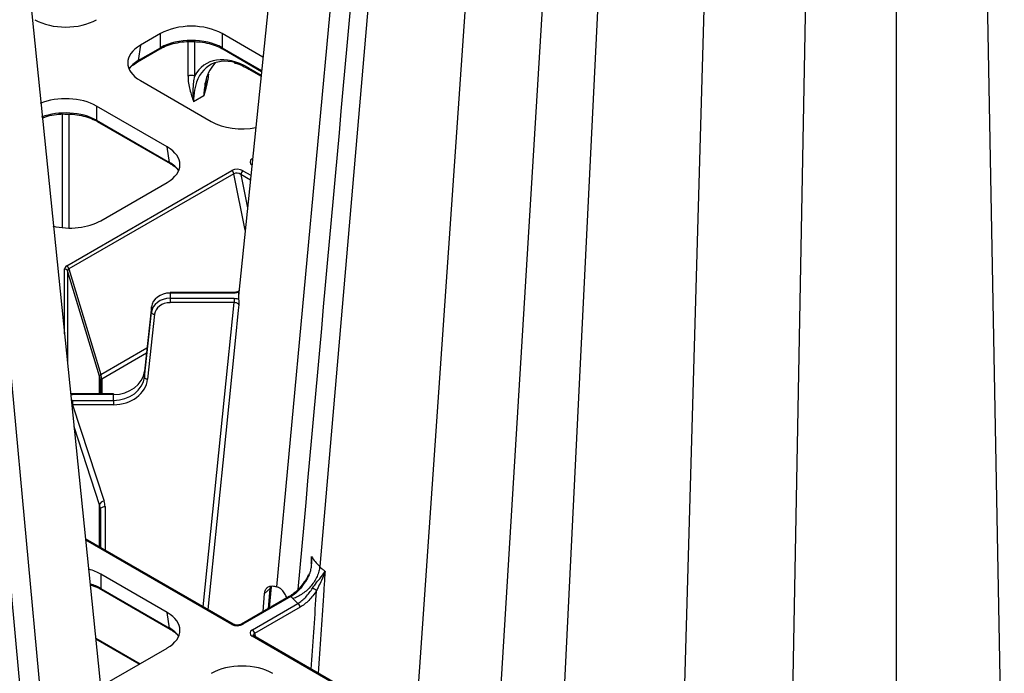
# Model space of a CAD drawing. Units: millimetres. Extents: x 51 to 3930, y 591 to 2702.
# Drawn here: x 3597 to 3755, y 1569 to 1674 of the extents above; entities that cross this region are included whole.
import ezdxf

# ---------------------------------------------------------------- set-up
doc = ezdxf.new("R2010")
doc.units = ezdxf.units.MM
doc.layers.add('DUENN-18', color=94, linetype='Continuous')
doc.layers.add('SICHTBAR', color=7, linetype='Continuous', lineweight=25)

# ---------------------------------------------------------------- blocks, each defined once
blk = doc.blocks.new('SD900 Element podstawowy')
at = {"layer": 'DUENN-18'}
for p, q in [((160.21, 610.96), (126.82, 251.31)), ((163.17, 595.93), (133.74, 254.57)), ((174.21, 592.69), (149.06, 228.45)), ((189.84, 580.53), (172.85, 231.99)), ((202.16, 580.91), (191.39, 204.01)), ((215.97, 578.77), (208.87, 193.92)), ((236.57, 578.77), (243.6, 198.09)), ((226.27, 574.9), (226.27, 223.73)), ((183.39, 571.67), (161.99, 222.33)), ((66.06, 480.34), (98.81, 127.61)), ((108.21, 340.05), (104.99, 338.19)), ((108.21, 337.78), (108.21, 340.05)), ((124.64, 336.26), (118.07, 340.05)), ((118.07, 340.05), (118.07, 337.78)), ((104.99, 338.19), (104.61, 335.71)), ((112.61, 333.22), (112.61, 338.77)), ((113.67, 338.76), (113.67, 333.22)), ((104.51, 335.51), (108.1, 337.59)), ((104.61, 335.71), (108.21, 337.78)), ((118.07, 337.78), (124.42, 334.12)), ((118.17, 337.59), (124.41, 333.99)), ((103.84, 335.05), (104.51, 335.51)), ((120.09, 335.31), (120.18, 335.29)), ((122.29, 334.56), (124.34, 333.38)), ((122.39, 334.34), (124.33, 333.22)), ((104.99, 332.5), (116.34, 325.95)), ((115.15, 330.08), (113.49, 329.12)), ((92.45, 308.91), (92.45, 327.14)), ((93.51, 327.12), (93.51, 308.85)), ((109.27, 321.86), (97.92, 328.42)), ((97.92, 328.42), (97.92, 326.15)), ((97.92, 326.15), (109.64, 319.38)), ((98.02, 325.96), (109.75, 319.18)), ((109.64, 319.38), (109.27, 321.86)), ((122.91, 319.96), (122.97, 319.99)), ((122.96, 319.92), (122.91, 319.96)), ((93.15, 302.78), (119.64, 318.07)), ((121.43, 318.05), (122.7, 317.32)), ((119.98, 317.57), (93.49, 302.28)), ((98.62, 310.03), (109.27, 316.17)), ((121.8, 308.53), (119.98, 317.57)), ((121.08, 317.44), (122.16, 312.07)), ((122.62, 316.55), (121.08, 317.44)), ((92.8, 291.89), (92.8, 302.29)), ((93.28, 301.98), (93.28, 287.18)), ((98.42, 285.08), (93.28, 301.98)), ((93.49, 302.28), (98.63, 285.38)), ((120, 298.51), (109.72, 298.51)), ((109.72, 298.42), (109.72, 297.58)), ((120, 298.42), (109.72, 298.42)), ((109.72, 297.58), (120, 297.58)), ((120, 298.42), (120, 298.51)), ((120.72, 298), (120.73, 297.44)), ((106.73, 296.21), (105.62, 285.87)), ((106.73, 296.19), (105.62, 285.85)), ((106.73, 296.21), (106.73, 296.19)), ((106.73, 295.33), (106.73, 296.19)), ((120, 296.88), (109.72, 296.88)), ((105.62, 284.93), (106.73, 295.33)), ((107.23, 295.01), (106.11, 284.61)), ((98.63, 285.38), (106.02, 289.64)), ((105.93, 288.76), (98.76, 284.63)), ((98.42, 282.23), (98.42, 285.08)), ((98.76, 284.63), (98.77, 282.23)), ((105.62, 285.87), (105.62, 285.85)), ((105.62, 285.85), (105.62, 284.93)), ((98.54, 284.32), (98.54, 282.23)), ((98.55, 282.23), (98.54, 284.32)), ((100.64, 282.23), (94.09, 282.23)), ((94.09, 282.23), (94.09, 282.14)), ((100.64, 282.14), (94.09, 282.14)), ((100.64, 282.23), (100.64, 282.14)), ((100.64, 281.2), (100.64, 282.14)), ((94.09, 281.2), (100.64, 281.2)), ((94.09, 280.5), (99.15, 265.04)), ((100.64, 280.5), (94.09, 280.5)), ((98.42, 264.45), (94.32, 276.98)), ((98.42, 257.68), (98.42, 264.45)), ((99.29, 264.16), (99.33, 257.16)), ((98.54, 263.72), (98.54, 257.61)), ((98.57, 257.59), (98.54, 263.72)), ((119.89, 245.29), (96.17, 258.98)), ((119.64, 245.26), (96.19, 258.8)), ((109.27, 247.16), (98.62, 253.31)), ((98.62, 253.31), (98.62, 251.04)), ((125.7, 247.92), (125.98, 251.28)), ((125.81, 251), (125.92, 251.4)), ((98.62, 251.04), (109.64, 244.68)), ((98.72, 250.85), (109.75, 244.48)), ((128.86, 249.74), (121.18, 245.31)), ((129.11, 249.71), (121.43, 245.28)), ((124.65, 247.31), (124.89, 250.22)), ((125.81, 251), (124.89, 250.22)), ((125.54, 247.82), (125.81, 251)), ((129.43, 249.39), (129.11, 249.71)), ((122.94, 244.41), (130.23, 248.62)), ((109.64, 244.68), (109.27, 247.16)), ((130.59, 248.01), (123.3, 243.8)), ((159.94, 222), (122.91, 243.37)), ((160.19, 222.02), (123.16, 243.4)), ((123.3, 243.8), (123.45, 243.23)), ((97.8, 243.06), (104.91, 238.96)), ((104.76, 238.87), (97.82, 242.87)), ((98.59, 235.31), (109.27, 241.47))]:
    blk.add_line(p, q, dxfattribs=at)
at = {"layer": 'DUENN-18', "flags": 128}
for points in [[(109.72, 297.58), (109.72, 297.51), (109.72, 297.44), (109.72, 297.35), (109.72, 297.25), (109.72, 297.16), (109.72, 297.06), (109.72, 296.97), (109.72, 296.88)], [(120, 297.58), (120, 297.51), (120, 297.44), (120, 297.35), (120, 297.25), (120, 297.16), (120, 297.06), (120, 296.97), (120, 296.88)], [(115.04, 248.09), (118.46, 281.72), (120, 296.88)], [(106.73, 295.33), (106.74, 295.28), (106.77, 295.22), (106.81, 295.17), (106.87, 295.12), (106.95, 295.08), (107.03, 295.05), (107.13, 295.02), (107.23, 295.01)], [(105.62, 284.93), (105.63, 284.88), (105.65, 284.82), (105.7, 284.77), (105.76, 284.72), (105.84, 284.68), (105.92, 284.65), (106.02, 284.62), (106.11, 284.61)], [(94.09, 281.2), (94.09, 281.13), (94.09, 281.05), (94.09, 280.97), (94.09, 280.87), (94.09, 280.78), (94.09, 280.68), (94.09, 280.59), (94.09, 280.5)], [(100.64, 281.2), (100.64, 281.13), (100.64, 281.05), (100.64, 280.97), (100.64, 280.87), (100.64, 280.78), (100.64, 280.68), (100.64, 280.59), (100.64, 280.5)], [(98.54, 263.72), (98.55, 263.81), (98.6, 263.89), (98.67, 263.96), (98.76, 264.03), (98.87, 264.08), (99, 264.12), (99.14, 264.15), (99.29, 264.16)], [(132.05, 253.21), (132.02, 253.23), (131.99, 253.25), (131.97, 253.27), (131.97, 253.28), (131.97, 253.28)]]:
    blk.add_lwpolyline(points, dxfattribs=at)
at = {"layer": 'DUENN-18'}
for centre, radius, start, end in [((107.97, 337.78), 0.233, 304.1078, 0.3506), ((118.3, 337.78), 0.233, 179.6706, 235.8746), ((104.38, 335.71), 0.235, 305.7226, 0.2277), ((122.54, 334.54), 0.251, 174.6319, 234.3937), ((113.14, 332.21), 1.14, 62.3844, 117.6148), ((98.15, 326.15), 0.233, 179.6516, 235.8936), ((109.88, 319.38), 0.234, 179.7064, 235.1859), ((119.21, 317.41), 0.784, 11.6276, 57.0661), ((121.85, 317.4), 0.769, 122.6164, 177.2396), ((92.82, 301.79), 0.493, 22.6579, 93.2029), ((92.72, 302.12), 0.784, 11.6276, 57.0661), ((72.1, 298.46), 37.62, 359.94, 0.0797), ((98.86, 284.99), 0.449, 120.4388, 168.2398), ((98.92, 284.28), 0.378, 114.4453, 174.2332), ((99.22, 264.21), 0.832, 94.9907, 163.2145), ((125.59, 251.32), 0.39, 303.3841, 352.0259), ((98.86, 251.04), 0.233, 179.6405, 235.9046), ((128.96, 249.52), 0.24, 52.8021, 115.8892), ((129.47, 245.49), 6.41, 54.0268, 60.7995), ((129.82, 247.97), 0.769, 2.7615, 57.3825), ((119.78, 245.06), 0.248, 65.6726, 126.0968), ((121.29, 245.09), 0.24, 52.78, 116.0502), ((109.88, 244.68), 0.233, 179.6948, 235.1975), ((123.06, 243.17), 0.254, 65.9837, 125.325), ((122.53, 243.76), 0.769, 2.7615, 57.3825)]:
    blk.add_arc(centre, radius, start, end, dxfattribs=at)
for centre, major_axis, ratio, start_param, end_param in [((92.98, 345.16), (7, 0), 0.58169, 3.930789, 5.493989), ((113.14, 337.16), (7, 0), 0.58169, 0.789196, 2.352396), ((109.99, 335.35), (7.05, 0), 0.572919, 2.359993, 3.923193), ((113.14, 334.93), (7, 0), 0.575154, 0.789196, 2.352396), ((122.33, 323.56), (-6.79, 11.67), 0.574857, 5.495705, 6.628419), ((109.62, 332.9), (7.06, 0.07), 0.57226, 2.353951, 2.733799), ((122.68, 323.77), (-6.54, 11.23), 0.57476, 5.752739, 6.878508), ((124.35, 324.73), (-6.46, 11.28), 0.579991, 0.135069, 0.532448), ((124.35, 324.73), (-6.46, 11.28), 0.579991, 0.532448, 0.783403), ((122.68, 323.77), (-6.54, 11.23), 0.57476, 0.595323, 0.778871), ((92.98, 325.53), (7, 0), 0.58169, 0.789196, 2.194163), ((92.98, 323.29), (7, 0), 0.575154, 0.789196, 2.156006), ((121.27, 328.84), (7, 0), 0.58169, 3.930789, 5.039031), ((104.26, 319.02), (7.05, 0), 0.572919, 5.501585, 7.064785), ((104.63, 316.57), (7.06, -0.07), 0.57226, 0.407794, 0.787642), ((123.83, 319.43), (1.27, -0.04), 0.575946, 2.391286, 3.960953), ((120.55, 317.54), (1.27, -0.04), 0.577246, 0.820646, 2.390313), ((120.55, 317.13), (0.77, -0.195), 0.647113, 0.987407, 2.557074), ((93.69, 312.92), (7, 0), 0.58169, 4.306688, 5.493989), ((94.09, 302.26), (1.29, -0.03), 0.560603, 2.397438, 3.154689), ((94.09, 301.86), (0.803, -0.2), 0.566503, 2.541541, 3.298792), ((109.72, 295.98), (3, 0), 0.814442, 1.570796, 3.054326), ((109.72, 295.12), (3, 0), 0.81864, 1.570796, 3.054326), ((109.72, 294.83), (2.5, 0), 0.81906, 1.570796, 3.054326), ((95.04, 285.32), (3.19, -2.1), 0.685339, 0.428762, 0.686198), ((95.04, 285.32), (3.56, -1.5), 0.711177, 0.295196, 0.552632), ((100.64, 286.21), (5, 0), 0.81377, 4.712389, 6.195919), ((100.64, 285.29), (5, 0), 0.819312, 4.712389, 6.195919), ((100.64, 285), (5.5, 0), 0.81906, 4.712389, 6.195919), ((94.09, 282.86), (1.29, 0), 0.557622, 4.443615, 4.71075), ((94.09, 280.47), (1.29, 0), 0.557622, 1.572435, 1.754036), ((95.04, 263.71), (3.5, 0), 0.819599, 0.004363, 0.261799), ((95.04, 264.14), (4.25, 0), 0.81906, 0.004363, 0.261799), ((93.69, 250.42), (7, 0), 0.58169, 0.789196, 1.127542), ((93.69, 248.18), (7, 0), 0.575154, 0.789196, 1.09128), ((104.26, 244.32), (7.05, 0), 0.572919, 5.501585, 7.064785), ((120.55, 245.79), (1.27, 0.04), 0.577246, 3.892873, 5.46254), ((104.63, 241.87), (7.06, -0.07), 0.57226, 0.407794, 0.787642), ((123.83, 243.9), (1.27, 0.04), 0.575946, 2.322232, 3.891899), ((123.83, 243.49), (0.782, -0.057), 0.482002, 2.35267, 3.319115), ((121.27, 234.5), (7, 0), 0.58169, 0.789196, 2.352396)]:
    blk.add_ellipse(centre, major_axis=major_axis, ratio=ratio, start_param=start_param, end_param=end_param, dxfattribs=at)
for points, knots in [([(161.65, 599.48), (157.89, 557.73), (147.42, 441.5), (136.94, 325.3), (130.23, 250.84)], [0, 0, 0, 0, 0.359235, 1, 1, 1, 1]), ([(96.09, 119.74), (89.36, 194.36), (78.86, 310.72), (68.38, 427.1), (64.62, 468.86)], [0, 0, 0, 0, 0.641244, 1, 1, 1, 1]), ([(108.1, 337.59), (108.29, 337.69), (108.82, 337.98), (109.87, 338.37), (111.25, 338.67), (112.41, 338.8), (113.08, 338.77), (113.26, 338.77)], [0, 0, 0, 0, 0.134016, 0.3914, 0.649291, 0.907408, 1, 1, 1, 1]), ([(113.26, 338.77), (113.58, 338.76), (114.39, 338.76), (115.66, 338.55), (116.96, 338.18), (117.76, 337.82), (118.13, 337.61), (118.17, 337.59)], [0, 0, 0, 0, 0.173179, 0.443104, 0.712719, 0.967785, 1, 1, 1, 1]), ([(103.24, 334.46), (103.36, 334.62), (103.52, 334.83), (103.78, 335.01), (103.84, 335.05)], [0, 0, 0, 0, 0.77132, 1, 1, 1, 1]), ([(120.18, 335.29), (120.21, 335.29), (120.67, 335.2), (121.42, 334.86), (122.14, 334.47), (122.39, 334.34)], [0, 0, 0, 0, 0.0337971, 0.6626612, 1, 1, 1, 1]), ([(115.88, 333.54), (115.86, 333.38), (115.75, 332.27), (115.4, 331.08), (115.16, 330.09), (115.15, 330.08)], [0, 0, 0, 0, 0.148849, 0.994298, 1, 1, 1, 1]), ([(112.61, 333.22), (112.61, 332.82), (112.64, 332.45), (112.75, 331.73), (112.82, 331.39), (112.99, 330.72), (113.08, 330.39), (113.28, 329.75), (113.39, 329.44), (113.49, 329.12)], [0, 0, 0, 0, 0.25, 0.25, 0.5, 0.5, 0.75, 0.75, 1, 1, 1, 1]), ([(113.67, 333.22), (113.58, 332.89), (113.52, 332.56), (113.44, 331.9), (113.41, 331.57), (113.39, 330.89), (113.39, 330.55), (113.42, 329.84), (113.45, 329.49), (113.49, 329.12)], [0, 0, 0, 0, 0.25, 0.25, 0.5, 0.5, 0.75, 0.75, 1, 1, 1, 1]), ([(115.15, 330.08), (115.15, 330.09), (115.16, 330.11), (115.18, 330.35), (115.28, 331.12), (115.42, 331.84), (115.53, 332.34)], [0, 0, 0, 0, 0.008328, 0.02435, 0.304553, 1, 1, 1, 1]), ([(115.52, 332.34), (115.53, 332.39), (115.55, 332.53), (115.59, 332.64), (115.62, 332.7)], [0, 0, 0, 0, 0.367032, 1, 1, 1, 1]), ([(89.22, 326.51), (89.39, 326.58), (89.96, 326.8), (91.11, 327.03), (92.26, 327.17), (92.93, 327.14), (93.11, 327.13)], [0, 0, 0, 0, 0.152768, 0.511772, 0.871097, 1, 1, 1, 1]), ([(93.11, 327.13), (93.43, 327.13), (94.24, 327.13), (95.51, 326.92), (96.81, 326.55), (97.61, 326.19), (97.98, 325.98), (98.02, 325.96)], [0, 0, 0, 0, 0.173176, 0.443104, 0.712719, 0.967785, 1, 1, 1, 1]), ([(109.75, 319.18), (109.91, 319.08), (110.4, 318.77), (110.85, 318.42), (111.01, 318.17), (111.02, 318.16)], [0, 0, 0, 0, 0.333801, 0.970679, 1, 1, 1, 1]), ([(120.75, 298.74), (120.75, 298.74), (120.75, 298.74), (120.68, 298.67), (120.53, 298.6), (120.3, 298.53), (120.11, 298.51), (120.01, 298.51), (120, 298.51)], [0, 0, 0, 0, 0.007341, 0.235679, 0.468128, 0.718362, 0.990182, 1, 1, 1, 1]), ([(120.73, 298.55), (120.74, 298.66), (120.74, 298.71), (120.75, 298.75), (120.75, 298.74), (120.76, 298.73)], [0, 0, 0, 0, 0.5, 0.5, 1, 1, 1, 1]), ([(120.73, 298.55), (120.62, 298.51), (120.51, 298.48), (120.26, 298.43), (120.13, 298.42), (120, 298.42)], [0, 0, 0, 0, 0.5, 0.5, 1, 1, 1, 1]), ([(120, 297.58), (120.15, 297.57), (120.41, 297.56), (120.63, 297.48), (120.73, 297.44)], [0, 0, 0, 0, 0.546396, 1, 1, 1, 1]), ([(120.73, 297.44), (120.73, 297.39), (120.74, 297.24), (120.75, 296.91), (120.75, 296.65), (120.76, 296.52), (120.76, 296.52)], [0, 0, 0, 0, 0.2353058, 0.6402379, 0.9950077, 1, 1, 1, 1]), ([(120.76, 296.52), (120.75, 296.54), (120.74, 296.6), (120.66, 296.71), (120.49, 296.81), (120.26, 296.88), (120.09, 296.88), (120, 296.88)], [0, 0, 0, 0, 0.085327, 0.312618, 0.541065, 0.770385, 1, 1, 1, 1]), ([(94.09, 282.23), (94, 282.23), (93.88, 282.23), (93.78, 282.26), (93.75, 282.27)], [0, 0, 0, 0, 0.734938, 1, 1, 1, 1]), ([(132.05, 253.21), (132.16, 253.43), (132.24, 253.67), (132.36, 254.15), (132.4, 254.39), (132.46, 254.89), (132.47, 255.14), (132.46, 255.51), (132.46, 255.63), (132.45, 255.88), (132.43, 256.01), (132.42, 256.13)], [0, 0, 0, 0, 0.25, 0.25, 0.5, 0.5, 0.75, 0.75, 0.875, 0.875, 1, 1, 1, 1]), ([(132.38, 255.05), (132.41, 255.4), (132.43, 255.77), (132.42, 256.12), (132.42, 256.13)], [0, 0, 0, 0, 0.986854, 1, 1, 1, 1]), ([(133.74, 254.57), (133.72, 254.31), (133.67, 254.04), (133.53, 253.51), (133.43, 253.24), (133.2, 252.7), (133.06, 252.44), (132.74, 251.93), (132.55, 251.68), (132.16, 251.21), (131.95, 250.98), (131.49, 250.56), (131.25, 250.37), (130.75, 250.02), (130.49, 249.86), (129.97, 249.59), (129.69, 249.48), (129.43, 249.39)], [0, 0, 0, 0, 0.125, 0.125, 0.25, 0.25, 0.375, 0.375, 0.5, 0.5, 0.625, 0.625, 0.75, 0.75, 0.875, 0.875, 1, 1, 1, 1]), ([(133.74, 254.57), (133.74, 254.57), (133.85, 254.38), (134.2, 254.13), (134.49, 253.87), (134.6, 253.77)], [0, 0, 0, 0, 0.000041, 0.625753, 1, 1, 1, 1]), ([(131.96, 253.29), (131.94, 253.24), (131.77, 252.81), (131.27, 252.04), (130.5, 251.05), (129.66, 250.25), (129.11, 249.91), (128.86, 249.75)], [0, 0, 0, 0, 0.029748, 0.277109, 0.528137, 0.78346, 1, 1, 1, 1]), ([(132.05, 253.21), (131.87, 252.84), (131.39, 251.92), (130.46, 250.77), (129.63, 250.04), (129.2, 249.77), (129.11, 249.71)], [0, 0, 0, 0, 0.250735, 0.624929, 0.912903, 1, 1, 1, 1]), ([(132.6, 251.09), (132.75, 251.31), (133.13, 251.86), (133.92, 252.78), (134.39, 253.41), (134.6, 253.77), (134.6, 253.77)], [0, 0, 0, 0, 0.195536, 0.501282, 0.996466, 1, 1, 1, 1]), ([(134.6, 253.77), (134.6, 253.77), (134.46, 253.3), (134.15, 252.52), (133.62, 251.48), (133.34, 250.9), (133.24, 250.68)], [0, 0, 0, 0, 0.00373, 0.507486, 0.813539, 1, 1, 1, 1]), ([(134.6, 253.77), (134.57, 253.34), (134.48, 252.04), (134.11, 246.6), (133.77, 241.58), (133.49, 237.43)], [0, 0, 0, 0, 0.078025, 0.239306, 1, 1, 1, 1]), ([(96.9, 251.58), (97.11, 251.53), (97.74, 251.36), (98.32, 251.08), (98.68, 250.87), (98.72, 250.85)], [0, 0, 0, 0, 0.305894, 0.922165, 1, 1, 1, 1]), ([(124.89, 250.22), (124.92, 250.42), (125, 250.81), (125.35, 251.22), (125.85, 251.44), (126.37, 251.43), (126.7, 251.35), (126.82, 251.31), (126.82, 251.31)], [0, 0, 0, 0, 0.220725, 0.441453, 0.662117, 0.882764, 0.998992, 1, 1, 1, 1]), ([(128.44, 249.5), (128.41, 249.62), (128.31, 249.97), (127.97, 250.51), (127.45, 251.04), (127.03, 251.22), (126.82, 251.31)], [0, 0, 0, 0, 0.1557751, 0.4381708, 0.7190705, 1, 1, 1, 1]), ([(130.23, 248.62), (130.45, 248.75), (130.67, 248.9), (131.09, 249.24), (131.29, 249.44), (131.9, 250.07), (132.27, 250.56), (132.6, 251.09)], [0, 0, 0, 0, 0.25, 0.25, 0.5, 0.5, 1, 1, 1, 1]), ([(133.24, 250.68), (132.87, 250.1), (132.46, 249.58), (131.78, 248.89), (131.54, 248.69), (131.07, 248.31), (130.83, 248.15), (130.59, 248.01)], [0, 0, 0, 0, 0.5, 0.5, 0.75, 0.75, 1, 1, 1, 1]), ([(132.39, 238.07), (132.66, 242.02), (132.94, 246.22), (133.22, 250.43), (133.24, 250.68)], [0, 0, 0, 0, 0.939434, 1, 1, 1, 1]), ([(130.23, 248.62), (130.18, 248.67), (129.89, 248.92), (129.63, 249.18), (129.43, 249.39)], [0, 0, 0, 0, 0.204253, 1, 1, 1, 1]), ([(121.18, 245.31), (121.13, 245.28), (121.01, 245.22), (120.75, 245.16), (120.44, 245.14), (120.16, 245.18), (119.98, 245.24), (119.91, 245.28), (119.89, 245.29)], [0, 0, 0, 0, 0.166032, 0.361106, 0.564666, 0.764387, 0.927517, 1, 1, 1, 1]), ([(109.75, 244.48), (109.91, 244.38), (110.4, 244.07), (110.85, 243.72), (111.01, 243.47), (111.02, 243.46)], [0, 0, 0, 0, 0.3338031, 0.9706776, 1, 1, 1, 1]), ([(123.16, 243.4), (123.13, 243.42), (123.05, 243.47), (123.05, 243.49), (123.05, 243.49)], [0, 0, 0, 0, 0.486239, 1, 1, 1, 1])]:
    blk.add_open_spline(points, degree=3, knots=knots, dxfattribs=at)
for points in [[(120.73, 298.55), (120.72, 298.37), (120.71, 298.18), (120.72, 298)], [(132.42, 256.13), (132.79, 255.59), (133.23, 255.07), (133.74, 254.57)]]:
    blk.add_open_spline(points, degree=3, dxfattribs=at)
at = {"layer": 'SICHTBAR'}
for p, q in [((153.41, 616.96), (120.72, 298)), ((72.86, 486.33), (106.85, 154.78))]:
    blk.add_line(p, q, dxfattribs=at)
at = {"layer": 'SICHTBAR', "flags": 128}
blk.add_lwpolyline([(120.76, 296.52), (120.67, 295.67), (120.17, 290.77), (118.18, 271.19), (115.78, 247.66)], dxfattribs=at)

msp = doc.modelspace()

# ---------------------------------------------------------------- block references
msp.add_blockref('SD900 Element podstawowy', (3511.57, 1332.01))

doc.saveas('drawing.dxf')
